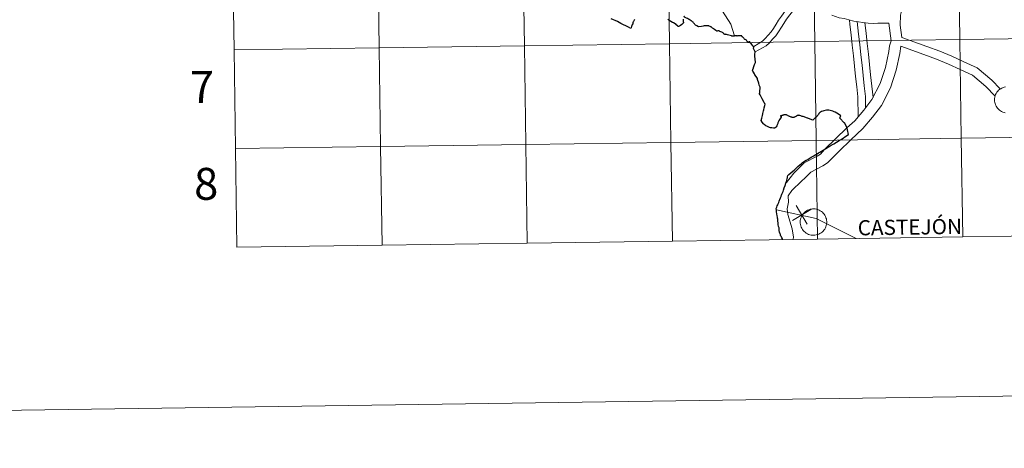
# Model space of a CAD drawing. Units: metres. Extents: x 597057 to 601554, y 4677818 to 4680851.
# Drawn here: x 597857 to 598135, y 4677818 to 4677939 of the extents above; entities that cross this region are included whole.
import ezdxf
from ezdxf.enums import TextEntityAlignment as Align

# ---------------------------------------------------------------- set-up
doc = ezdxf.new("R2010")
doc.units = ezdxf.units.M
doc.header["$MEASUREMENT"] = 0
doc.layers.add('Level 63', color=7, linetype='Continuous', lineweight=0)
doc.styles.add('Arial', font='ARIAL.TTF', dxfattribs={"height": 0.2})

msp = doc.modelspace()

# ---------------------------------------------------------------- linework, layer by layer
at = {"layer": 'Level 63', "linetype": 'Continuous', "lineweight": 0}
for points in [[(597098.98, 4677818.46, -0.24), (597056.87, 4680788.17, -0.24), (601511.39, 4680851.39, -0.24), (601553.5, 4677881.68, -0.24), (597098.98, 4677818.46, -0.24)], [(598040.05, 4677960.57, -0.24), (598040.45, 4677932.7, -0.24), (597999.47, 4677932.12, -0.24), (597999.07, 4677959.98, -0.24), (598040.05, 4677960.57, -0.24)], [(598081.04, 4677961.15, -0.24), (598081.43, 4677933.29, -0.24), (598040.45, 4677932.7, -0.24), (598040.05, 4677960.57, -0.24), (598081.04, 4677961.15, -0.24)], [(598122.02, 4677961.73, -0.24), (598122.41, 4677933.87, -0.24), (598081.43, 4677933.29, -0.24), (598081.04, 4677961.15, -0.24), (598122.02, 4677961.73, -0.24)], [(598163, 4677962.31, -0.24), (598163.39, 4677934.45, -0.24), (598122.41, 4677933.87, -0.24), (598122.02, 4677961.73, -0.24), (598163, 4677962.31, -0.24)], [(597958.09, 4677959.4, -0.24), (597958.49, 4677931.54, -0.24), (597917.5, 4677930.96, -0.24), (597917.11, 4677958.82, -0.24), (597958.09, 4677959.4, -0.24)], [(597999.07, 4677959.98, -0.24), (597999.47, 4677932.12, -0.24), (597958.49, 4677931.54, -0.24), (597958.09, 4677959.4, -0.24), (597999.07, 4677959.98, -0.24)], [(598040.45, 4677932.7, -0.24), (598040.84, 4677904.84, -0.24), (597999.86, 4677904.26, -0.24), (597999.47, 4677932.12, -0.24), (598040.45, 4677932.7, -0.24)], [(598081.43, 4677933.29, -0.24), (598081.83, 4677905.42, -0.24), (598040.84, 4677904.84, -0.24), (598040.45, 4677932.7, -0.24), (598081.43, 4677933.29, -0.24)], [(598122.41, 4677933.87, -0.24), (598122.81, 4677906.01, -0.24), (598081.83, 4677905.42, -0.24), (598081.43, 4677933.29, -0.24), (598122.41, 4677933.87, -0.24)], [(598163.39, 4677934.45, -0.24), (598163.79, 4677906.59, -0.24), (598122.81, 4677906.01, -0.24), (598122.41, 4677933.87, -0.24), (598163.39, 4677934.45, -0.24)], [(597958.49, 4677931.54, -0.24), (597958.88, 4677903.68, -0.24), (597917.9, 4677903.1, -0.24), (597917.5, 4677930.96, -0.24), (597958.49, 4677931.54, -0.24)], [(597999.47, 4677932.12, -0.24), (597999.86, 4677904.26, -0.24), (597958.88, 4677903.68, -0.24), (597958.49, 4677931.54, -0.24), (597999.47, 4677932.12, -0.24)], [(598040.84, 4677904.84, -0.24), (598041.24, 4677876.98, -0.24), (598000.26, 4677876.4, -0.24), (597999.86, 4677904.26, -0.24), (598040.84, 4677904.84, -0.24)], [(598081.83, 4677905.42, -0.24), (598082.22, 4677877.56, -0.24), (598041.24, 4677876.98, -0.24), (598040.84, 4677904.84, -0.24), (598081.83, 4677905.42, -0.24)], [(598122.81, 4677906.01, -0.24), (598123.2, 4677878.15, -0.24), (598082.22, 4677877.56, -0.24), (598081.83, 4677905.42, -0.24), (598122.81, 4677906.01, -0.24)], [(598163.79, 4677906.59, -0.24), (598164.18, 4677878.73, -0.24), (598123.2, 4677878.15, -0.24), (598122.81, 4677906.01, -0.24), (598163.79, 4677906.59, -0.24)], [(597958.88, 4677903.68, -0.24), (597959.28, 4677875.82, -0.24), (597918.3, 4677875.24, -0.24), (597917.9, 4677903.1, -0.24), (597958.88, 4677903.68, -0.24)], [(597999.86, 4677904.26, -0.24), (598000.26, 4677876.4, -0.24), (597959.28, 4677875.82, -0.24), (597958.88, 4677903.68, -0.24), (597999.86, 4677904.26, -0.24)], [(598077.35, 4677882.39, 0.01), (598077.37, 4677882.76, 0.01), (598077.43, 4677883.12, 0.01), (598077.53, 4677883.48, 0.01), (598077.66, 4677883.83, 0.01), (598077.82, 4677884.17, 0.01), (598078.02, 4677884.48, 0.01), (598078.25, 4677884.78, 0.01), (598078.51, 4677885.05, 0.01), (598078.79, 4677885.29, 0.01), (598079.09, 4677885.5, 0.01), (598079.42, 4677885.69, 0.01), (598079.76, 4677885.84, 0.01), (598080.11, 4677885.95, 0.01), (598080.48, 4677886.03, 0.01), (598080.85, 4677886.07, 0.01), (598081.22, 4677886.08, 0.01), (598081.59, 4677886.05, 0.01), (598081.96, 4677885.98, 0.01), (598082.31, 4677885.87, 0.01), (598082.66, 4677885.73, 0.01), (598082.99, 4677885.56, 0.01), (598083.3, 4677885.36, 0.01), (598083.59, 4677885.12, 0.01), (598083.85, 4677884.86, 0.01), (598084.09, 4677884.57, 0.01), (598084.29, 4677884.26, 0.01), (598084.47, 4677883.93, 0.01), (598084.61, 4677883.58, 0.01), (598084.72, 4677883.23, 0.01), (598084.78, 4677882.86, 0.01), (598084.82, 4677882.49, 0.01), (598084.81, 4677882.12, 0.01), (598084.77, 4677881.75, 0.01), (598084.7, 4677881.38, 0.01), (598084.58, 4677881.03, 0.01), (598084.43, 4677880.69, 0.01), (598084.25, 4677880.36, 0.01), (598084.04, 4677880.06, 0.01), (598083.8, 4677879.78, 0.01), (598083.53, 4677879.52, 0.01), (598083.23, 4677879.29, 0.01), (598082.92, 4677879.09, 0.01), (598082.58, 4677878.92, 0.01), (598082.24, 4677878.79, 0.01), (598081.88, 4677878.7, 0.01), (598081.51, 4677878.64, 0.01), (598081.14, 4677878.61, 0.01), (598080.77, 4677878.62, 0.01), (598080.4, 4677878.67, 0.01), (598080.04, 4677878.76, 0.01), (598079.68, 4677878.88, 0.01), (598079.35, 4677879.04, 0.01), (598079.02, 4677879.23, 0.01), (598078.72, 4677879.45, 0.01), (598078.45, 4677879.7, 0.01), (598078.2, 4677879.98, 0.01), (598077.98, 4677880.28, 0.01), (598077.79, 4677880.6, 0.01), (598077.63, 4677880.93, 0.01), (598077.5, 4677881.28, 0.01), (598077.42, 4677881.64, 0.01), (598077.36, 4677882.01, 0.01), (598077.35, 4677882.39, 0.01)]]:
    msp.add_polyline3d(points, close=True, dxfattribs=at)
for points in [[(598036.3, 4677973.86, 0.01), (598037.71, 4677970.84, 0.01), (598046.52, 4677956.24, 0.01), (598049.86, 4677950.64, 0.01), (598057.74, 4677938.25, 0.01), (598058.82, 4677934.96, 0.01)], [(597917.5, 4677930.96, -0.24), (597958.49, 4677931.54, -0.24), (597958.09, 4677959.4, -0.24), (597917.11, 4677958.82, -0.24)], [(597917.11, 4677958.82, -0.24), (597917.5, 4677930.96, -0.24)], [(598108.93, 4677945.46, 0.01), (598105.92, 4677941.86, 0.01), (598105.64, 4677940.72, 0.01), (598105.59, 4677937.9, 0.01), (598106.05, 4677934.47, 0.01)], [(598064.21, 4677931.9, 0.01), (598066.65, 4677933.4, 0.01), (598067.48, 4677934.15, 0.01), (598068.25, 4677935.09, 0.01), (598069.14, 4677936.04, 0.01), (598069.83, 4677936.97, 0.01), (598070.56, 4677938.2, 0.01), (598071.24, 4677939.34, 0.01), (598072.02, 4677940.51, 0.01), (598073.22, 4677942.06, 0.01), (598074.76, 4677943.62, 0.01)], [(598064.65, 4677930.37, 0.01), (598067.74, 4677932.11, 0.01), (598068.71, 4677932.98, 0.01), (598069.52, 4677933.97, 0.01), (598070.44, 4677934.95, 0.01), (598071.24, 4677936.03, 0.01), (598072.01, 4677937.34, 0.01), (598072.67, 4677938.43, 0.01), (598073.47, 4677939.64, 0.01), (598074.45, 4677940.83, 0.01), (598075.14, 4677941.82, 0.01)], [(598102.34, 4677938.52, 0.01), (598100.61, 4677938.5, 0.01), (598099.29, 4677938.48, 0.01), (598098, 4677938.46, 0.01), (598096.51, 4677938.52, 0.01), (598095.04, 4677938.72, 0.01), (598093.78, 4677938.91, 0.01), (598092.46, 4677939.11, 0.01), (598091.08, 4677939.46, 0.01), (598089.78, 4677939.78, 0.01), (598088.33, 4677940.05, 0.01), (598086.3, 4677940.74, 0.01)], [(598102.34, 4677938.52, 0.01), (598103.01, 4677933.5, 0.01), (598102.58, 4677932.11, 0.01), (598102.35, 4677930.52, 0.01), (598101.42, 4677926, 0.01), (598099.92, 4677921.43, 0.01), (598097.59, 4677916.95, 0.01), (598095.31, 4677913.96, 0.01), (598092.75, 4677910.91, 0.01), (598090.49, 4677908.96, 0.01)], [(598091.23, 4677939.42, 0.01), (598091.38, 4677938.13, 0.01), (598091.71, 4677935.18, 0.01), (598092.04, 4677932.25, 0.01), (598092.37, 4677929.32, 0.01), (598092.7, 4677926.41, 0.01), (598092.98, 4677923.48, 0.01), (598093.31, 4677920.53, 0.01), (598093.63, 4677917.71, 0.01), (598093.7, 4677912.05, 0.01)], [(598093.42, 4677938.97, 0.01), (598093.81, 4677935.41, 0.01), (598094.14, 4677932.48, 0.01), (598094.48, 4677929.56, 0.01), (598094.81, 4677926.63, 0.01), (598095.08, 4677923.7, 0.01), (598095.41, 4677920.77, 0.01), (598095.74, 4677917.84, 0.01), (598095.78, 4677914.57, 0.01)], [(598095.58, 4677938.64, 0.01), (598095.91, 4677935.65, 0.01), (598096.25, 4677932.72, 0.01), (598096.58, 4677929.79, 0.01), (598096.91, 4677926.84, 0.01), (598097.18, 4677923.91, 0.01), (598097.9, 4677917.55, 0.01)], [(598133.81, 4677919.92, 0.01), (598131.43, 4677922.37, 0.01), (598127.28, 4677925.94, 0.01), (598123.53, 4677927.6, 0.01), (598120.15, 4677929.18, 0.01), (598116.71, 4677930.63, 0.01), (598113.11, 4677931.96, 0.01), (598106.05, 4677934.47, 0.01)], [(597917.9, 4677903.1, -0.24), (597958.88, 4677903.68, -0.24), (597958.49, 4677931.54, -0.24), (597917.5, 4677930.96, -0.24)], [(597917.5, 4677930.96, -0.24), (597917.9, 4677903.1, -0.24)], [(598105.74, 4677932.01, 0.01), (598105.45, 4677929.98, 0.01), (598104.46, 4677925.19, 0.01), (598102.82, 4677920.21, 0.01), (598100.25, 4677915.26, 0.01), (598097.77, 4677911.99, 0.01), (598095.04, 4677908.76, 0.01), (598091.67, 4677905.54, 0.01), (598088.38, 4677902.35, 0.01), (598085, 4677899.03, 0.01), (598083.69, 4677898.21, 0.01), (598080.36, 4677896.47, 0.01), (598078.69, 4677894.81, 0.01), (598077.73, 4677893.9, 0.01), (598074.95, 4677891.3, 0.01), (598073.96, 4677889.76, 0.01), (598074.04, 4677888.01, 0.01), (598073.62, 4677886.06, 0.01), (598073.84, 4677884.49, 0.01), (598075.02, 4677880.47, 0.01), (598075.42, 4677878.11, 0.01), (598075.34, 4677877.47, 0.01)], [(598132.36, 4677917.94, 0.01), (598129.78, 4677920.61, 0.01), (598125.98, 4677923.87, 0.01), (598122.53, 4677925.41, 0.01), (598119.17, 4677926.97, 0.01), (598115.82, 4677928.38, 0.01), (598112.28, 4677929.68, 0.01), (598105.74, 4677932.01, 0.01)], [(598135.23, 4677913.18, 0.01), (598134.87, 4677913.27, 0.01), (598134.52, 4677913.39, 0.01), (598134.18, 4677913.55, 0.01), (598133.86, 4677913.74, 0.01), (598133.56, 4677913.96, 0.01), (598133.28, 4677914.21, 0.01), (598133.03, 4677914.48, 0.01), (598132.81, 4677914.78, 0.01), (598132.62, 4677915.1, 0.01), (598132.46, 4677915.44, 0.01), (598132.34, 4677915.79, 0.01), (598132.25, 4677916.15, 0.01), (598132.2, 4677916.52, 0.01), (598132.19, 4677916.89, 0.01), (598132.19, 4677916.89, 0.01), (598132.21, 4677917.27, 0.01), (598132.27, 4677917.63, 0.01), (598132.36, 4677917.99, 0.01), (598132.5, 4677918.34, 0.01), (598132.66, 4677918.68, 0.01), (598132.86, 4677918.99, 0.01), (598133.08, 4677919.29, 0.01), (598133.34, 4677919.56, 0.01), (598133.62, 4677919.8, 0.01), (598133.93, 4677920.01, 0.01), (598134.25, 4677920.2, 0.01), (598134.59, 4677920.34, 0.01), (598134.95, 4677920.46, 0.01), (598135.31, 4677920.54, 0.01)], [(598090.49, 4677908.96, 0.01), (598084.18, 4677902.81, 0.01), (598083.05, 4677901.52, 0.01), (598082.13, 4677900.94, 0.01), (598078.48, 4677899.04, 0.01), (598076.5, 4677897.06, 0.01), (598075.58, 4677896.19, 0.01), (598073.47, 4677893.56, 0.01)], [(598041.24, 4677876.98, -0.24), (598040.84, 4677904.84, -0.24), (597999.86, 4677904.26, -0.24), (598000.26, 4677876.4, -0.24)], [(598082.22, 4677877.56, -0.24), (598081.83, 4677905.42, -0.24), (598040.84, 4677904.84, -0.24), (598041.24, 4677876.98, -0.24)], [(598123.2, 4677878.15, -0.24), (598122.81, 4677906.01, -0.24), (598081.83, 4677905.42, -0.24), (598082.22, 4677877.56, -0.24)], [(598164.18, 4677878.73, -0.24), (598163.79, 4677906.59, -0.24), (598122.81, 4677906.01, -0.24), (598123.2, 4677878.15, -0.24)], [(597959.28, 4677875.82, -0.24), (597958.88, 4677903.68, -0.24), (597917.9, 4677903.1, -0.24)], [(597917.9, 4677903.1, -0.24), (597918.3, 4677875.24, -0.24)], [(598000.26, 4677876.4, -0.24), (597999.86, 4677904.26, -0.24), (597958.88, 4677903.68, -0.24), (597959.28, 4677875.82, -0.24)], [(598070.62, 4677885.84, 0.01), (598081.86, 4677883.34, 0.01), (598093.1, 4677877.72, 0.01)], [(598075.12, 4677882.83, 0.01), (598080.31, 4677885.93, 0.01)], [(598079.27, 4677881.79, 0.01), (598076.17, 4677886.98, 0.01)], [(598000.26, 4677876.4, -0.24), (598041.24, 4677876.98, -0.24)], [(598041.24, 4677876.98, -0.24), (598082.22, 4677877.56, -0.24)], [(598082.22, 4677877.56, -0.24), (598123.2, 4677878.15, -0.24)], [(598123.2, 4677878.15, -0.24), (598164.18, 4677878.73, -0.24)], [(597918.3, 4677875.24, -0.24), (597959.28, 4677875.82, -0.24)], [(597959.28, 4677875.82, -0.24), (598000.26, 4677876.4, -0.24)]]:
    msp.add_polyline3d(points, dxfattribs=at)
at = {"layer": 'Level 63', "linetype": 'Continuous', "lineweight": 30}
for points in [[(598030.59, 4677939.52, 0.01), (598030.47, 4677939.37, 0.01), (598030.37, 4677939.21, 0.01), (598030.25, 4677938.97, 0.01), (598030.21, 4677938.86, 0.01), (598030.13, 4677938.59, 0.01), (598030.09, 4677938.47, 0.01), (598030.04, 4677938.36, 0.01), (598029.83, 4677937.95, 0.01), (598029.79, 4677937.84, 0.01), (598029.75, 4677937.65, 0.01), (598029.71, 4677937.52, 0.01), (598029.58, 4677937.2, 0.01), (598029.52, 4677937.03, 0.01), (598028.88, 4677937.35, 0.01), (598026.68, 4677938.46, 0.01), (598025.78, 4677938.94, 0.01), (598023.93, 4677939.76, 0.01)], [(598044.25, 4677939.64, 0.01), (598044.26, 4677939.46, 0.01), (598044.32, 4677938.99, 0.01), (598044.37, 4677938.73, 0.01), (598044.37, 4677938.63, 0.01), (598044.34, 4677938.54, 0.01), (598043.99, 4677938.19, 0.01), (598043.9, 4677938.1, 0.01), (598043.58, 4677937.87, 0.01), (598043.19, 4677937.62, 0.01), (598043.06, 4677937.57, 0.01), (598043.02, 4677937.55, 0.01), (598042.94, 4677937.58, 0.01), (598042.92, 4677937.59, 0.01), (598042.79, 4677937.66, 0.01), (598042.71, 4677937.73, 0.01), (598042.34, 4677938.08, 0.01), (598042.3, 4677938.11, 0.01), (598041.55, 4677938.57, 0.01), (598041.54, 4677938.58, 0.01), (598041.24, 4677938.74, 0.01), (598040.82, 4677938.98, 0.01), (598040.81, 4677938.98, 0.01), (598040.79, 4677939, 0.01), (598040.53, 4677939.18, 0.01), (598040.31, 4677939.31, 0.01), (598040.29, 4677939.32, 0.01), (598039.95, 4677939.54, 0.01)], [(598047.49, 4677938.28, 0.01), (598047.36, 4677938.46, 0.01), (598047.21, 4677938.64, 0.01), (598047.13, 4677938.76, 0.01), (598046.94, 4677938.92, 0.01), (598046.85, 4677939, 0.01), (598046.74, 4677939.08, 0.01), (598046.54, 4677939.21, 0.01), (598046.29, 4677939.34, 0.01), (598046.02, 4677939.5, 0.01), (598045.78, 4677939.64, 0.01), (598045.5, 4677939.78, 0.01), (598045.26, 4677939.88, 0.01), (598045.08, 4677939.97, 0.01), (598044.86, 4677940.08, 0.01), (598044.71, 4677940.2, 0.01), (598044.64, 4677940.28, 0.01), (598044.63, 4677940.35, 0.01), (598044.62, 4677940.42, 0.01), (598044.59, 4677940.49, 0.01)], [(598064.56, 4677929.83, 0.01), (598064.58, 4677930.24, 0.01), (598064.59, 4677930.4, 0.01), (598064.51, 4677930.64, 0.01), (598064.42, 4677930.83, 0.01), (598064.19, 4677931.32, 0.01), (598064.17, 4677931.39, 0.01), (598064.18, 4677931.53, 0.01), (598064.2, 4677931.68, 0.01), (598064.18, 4677931.79, 0.01), (598064.12, 4677931.93, 0.01), (598063.99, 4677932.09, 0.01), (598063.71, 4677932.44, 0.01), (598063.48, 4677932.72, 0.01), (598063.35, 4677932.9, 0.01), (598063.12, 4677933.27, 0.01), (598063.04, 4677933.25, 0.01), (598062.96, 4677933.2, 0.01), (598062.89, 4677933.17, 0.01), (598062.79, 4677933.12, 0.01), (598062.71, 4677933.11, 0.01), (598062.64, 4677933.14, 0.01), (598062.52, 4677933.23, 0.01), (598062.4, 4677933.37, 0.01), (598062.23, 4677933.56, 0.01), (598062.13, 4677933.69, 0.01), (598061.96, 4677933.83, 0.01), (598061.83, 4677933.9, 0.01), (598061.68, 4677933.94, 0.01), (598061.57, 4677934.01, 0.01), (598061.5, 4677934.1, 0.01), (598061.41, 4677934.24, 0.01), (598061.33, 4677934.38, 0.01), (598061.24, 4677934.49, 0.01), (598061.13, 4677934.56, 0.01), (598060.99, 4677934.65, 0.01), (598060.91, 4677934.72, 0.01), (598060.86, 4677934.83, 0.01), (598060.82, 4677934.9, 0.01), (598060.73, 4677934.95, 0.01), (598060.62, 4677934.94, 0.01), (598060.44, 4677934.91, 0.01), (598060.14, 4677934.93, 0.01), (598059.96, 4677934.95, 0.01), (598059.84, 4677934.94, 0.01), (598059.68, 4677934.91, 0.01), (598059.56, 4677934.88, 0.01), (598059.44, 4677934.89, 0.01), (598059.2, 4677934.93, 0.01), (598059.01, 4677934.95, 0.01), (598058.86, 4677934.92, 0.01), (598058.66, 4677934.87, 0.01), (598058.43, 4677934.81, 0.01), (598058.24, 4677934.8, 0.01), (598058.06, 4677934.84, 0.01), (598057.9, 4677934.9, 0.01), (598056.79, 4677935.25, 0.01), (598056.53, 4677935.32, 0.01), (598056.33, 4677935.36, 0.01), (598056.2, 4677935.33, 0.01), (598056.08, 4677935.29, 0.01), (598055.99, 4677935.3, 0.01), (598055.92, 4677935.37, 0.01), (598055.81, 4677935.48, 0.01), (598055.67, 4677935.64, 0.01), (598055.52, 4677935.78, 0.01), (598055.37, 4677935.91, 0.01), (598055.18, 4677936, 0.01), (598054.96, 4677936.08, 0.01), (598054.67, 4677936.19, 0.01), (598054.42, 4677936.3, 0.01), (598054.18, 4677936.34, 0.01), (598054.06, 4677936.35, 0.01), (598053.9, 4677936.27, 0.01), (598053.79, 4677936.27, 0.01), (598053.69, 4677936.3, 0.01), (598053.49, 4677936.45, 0.01), (598053.16, 4677936.69, 0.01), (598052.89, 4677936.88, 0.01), (598052.74, 4677936.98, 0.01), (598052.53, 4677937.14, 0.01), (598052.38, 4677937.29, 0.01), (598052.17, 4677937.43, 0.01), (598052.02, 4677937.51, 0.01), (598051.88, 4677937.58, 0.01), (598051.66, 4677937.7, 0.01), (598051.52, 4677937.74, 0.01), (598051.33, 4677937.75, 0.01), (598051.08, 4677937.76, 0.01), (598050.81, 4677937.79, 0.01), (598050.6, 4677937.8, 0.01), (598050.41, 4677937.77, 0.01), (598050.22, 4677937.73, 0.01), (598049.9, 4677937.67, 0.01), (598049.5, 4677937.55, 0.01), (598048.64, 4677937.48, 0.01), (598048.16, 4677937.75, 0.01), (598047.81, 4677937.97, 0.01), (598047.66, 4677938.06, 0.01), (598047.6, 4677938.12, 0.01), (598047.49, 4677938.28, 0.01)], [(598070.1, 4677908.88, 0.01), (598069.97, 4677908.87, 0.01), (598069.76, 4677908.88, 0.01), (598069.33, 4677908.94, 0.01), (598069.16, 4677908.97, 0.01), (598068.96, 4677908.98, 0.01), (598068.71, 4677909.03, 0.01), (598068.47, 4677909.11, 0.01), (598068.08, 4677909.3, 0.01), (598067.61, 4677909.54, 0.01), (598067.13, 4677909.85, 0.01), (598066.98, 4677910.06, 0.01), (598066.63, 4677910.6, 0.01), (598066.36, 4677911.01, 0.01), (598066.5, 4677911.72, 0.01), (598066.65, 4677912.42, 0.01), (598066.76, 4677912.88, 0.01), (598066.77, 4677912.98, 0.01), (598066.86, 4677913.36, 0.01), (598066.98, 4677913.73, 0.01), (598067.06, 4677914.04, 0.01), (598067.19, 4677914.57, 0.01), (598067.34, 4677915.28, 0.01), (598067.4, 4677915.66, 0.01), (598067.41, 4677915.69, 0.01), (598067.36, 4677915.75, 0.01), (598067.27, 4677915.89, 0.01), (598067.15, 4677916.09, 0.01), (598066.64, 4677917.15, 0.01), (598066.35, 4677917.68, 0.01), (598066.33, 4677917.72, 0.01), (598066.03, 4677918.28, 0.01), (598065.88, 4677918.55, 0.01), (598065.88, 4677918.61, 0.01), (598065.87, 4677918.69, 0.01), (598065.9, 4677918.95, 0.01), (598065.95, 4677919.24, 0.01), (598065.98, 4677919.42, 0.01), (598066.06, 4677920.07, 0.01), (598066.05, 4677920.18, 0.01), (598065.99, 4677920.39, 0.01), (598065.79, 4677920.99, 0.01), (598065.61, 4677921.59, 0.01), (598065.32, 4677922.64, 0.01), (598065.26, 4677922.85, 0.01), (598064.86, 4677923.48, 0.01), (598064.56, 4677923.96, 0.01), (598064.54, 4677924, 0.01), (598064.42, 4677924.2, 0.01), (598064.13, 4677924.66, 0.01), (598063.94, 4677924.98, 0.01), (598063.86, 4677925.1, 0.01), (598063.98, 4677925.46, 0.01), (598064.14, 4677925.92, 0.01), (598064.17, 4677925.97, 0.01), (598064.27, 4677926.27, 0.01), (598064.45, 4677926.79, 0.01), (598064.68, 4677927.4, 0.01), (598064.75, 4677927.53, 0.01), (598064.57, 4677929.18, 0.01), (598064.56, 4677929.58, 0.01), (598064.56, 4677929.83, 0.01)], [(598088.8, 4677912.42, 0.01), (598088.67, 4677912.46, 0.01), (598088.55, 4677912.56, 0.01), (598088.12, 4677912.85, 0.01), (598087.63, 4677913.14, 0.01), (598087.23, 4677913.34, 0.01), (598086.88, 4677913.49, 0.01), (598086.54, 4677913.63, 0.01), (598086.14, 4677913.76, 0.01), (598085.77, 4677913.87, 0.01), (598085.41, 4677913.93, 0.01), (598085.09, 4677913.94, 0.01), (598084.78, 4677913.91, 0.01), (598084.37, 4677913.85, 0.01), (598084.05, 4677913.77, 0.01), (598083.7, 4677913.67, 0.01), (598083.37, 4677913.55, 0.01), (598083.1, 4677913.42, 0.01), (598082.84, 4677913.28, 0.01), (598082.74, 4677913.23, 0.01), (598082.68, 4677913.14, 0.01), (598082.58, 4677912.98, 0.01), (598082.46, 4677912.74, 0.01), (598082.35, 4677912.56, 0.01), (598082.23, 4677912.42, 0.01), (598082.1, 4677912.26, 0.01), (598081.98, 4677912.14, 0.01), (598081.8, 4677912, 0.01), (598081.62, 4677911.84, 0.01), (598081.46, 4677911.69, 0.01), (598080.93, 4677911.08, 0.01), (598080.61, 4677911.2, 0.01), (598079.48, 4677911.64, 0.01), (598079.44, 4677911.66, 0.01), (598078.13, 4677912.16, 0.01), (598077.91, 4677912.2, 0.01), (598077.71, 4677912.25, 0.01), (598077.47, 4677912.34, 0.01), (598077.19, 4677912.44, 0.01), (598077.02, 4677912.47, 0.01), (598076.83, 4677912.49, 0.01), (598076.74, 4677912.47, 0.01), (598076.6, 4677912.42, 0.01), (598076.25, 4677912.23, 0.01), (598075.74, 4677911.98, 0.01), (598075.65, 4677911.94, 0.01), (598075.53, 4677911.91, 0.01), (598075.35, 4677911.9, 0.01), (598075.2, 4677911.9, 0.01), (598075.09, 4677911.91, 0.01), (598074.93, 4677911.94, 0.01), (598074.8, 4677911.97, 0.01), (598074.6, 4677912.05, 0.01), (598074.44, 4677912.11, 0.01), (598074.27, 4677912.2, 0.01), (598074.12, 4677912.29, 0.01), (598073.98, 4677912.36, 0.01), (598073.82, 4677912.43, 0.01), (598073.56, 4677912.53, 0.01), (598073.43, 4677912.61, 0.01), (598073.28, 4677912.66, 0.01), (598073.16, 4677912.66, 0.01), (598073.05, 4677912.66, 0.01), (598072.94, 4677912.64, 0.01), (598072.76, 4677912.59, 0.01), (598072.58, 4677912.55, 0.01), (598072.42, 4677912.52, 0.01), (598072.3, 4677912.47, 0.01), (598072.23, 4677912.45, 0.01), (598072.12, 4677912.42, 0.01), (598071.93, 4677912.38, 0.01), (598071.8, 4677912.37, 0.01), (598071.76, 4677912.37, 0.01), (598071.74, 4677912.27, 0.01), (598071.88, 4677912.25, 0.01), (598071.94, 4677912.23, 0.01), (598072, 4677912.19, 0.01), (598072.03, 4677912.13, 0.01), (598071.99, 4677912.06, 0.01), (598071.92, 4677911.95, 0.01), (598071.76, 4677911.7, 0.01), (598071.55, 4677911.36, 0.01), (598071.34, 4677911, 0.01), (598071.32, 4677910.96, 0.01), (598071.28, 4677910.89, 0.01), (598071.21, 4677910.75, 0.01), (598071.14, 4677910.6, 0.01), (598071.06, 4677910.4, 0.01), (598070.98, 4677910.19, 0.01), (598070.9, 4677909.97, 0.01), (598070.84, 4677909.82, 0.01), (598070.77, 4677909.59, 0.01), (598070.72, 4677909.45, 0.01), (598070.68, 4677909.36, 0.01), (598070.62, 4677909.26, 0.01), (598070.53, 4677909.19, 0.01), (598070.51, 4677909.17, 0.01), (598070.51, 4677909.1, 0.01), (598070.3, 4677908.97, 0.01), (598070.2, 4677908.91, 0.01), (598070.1, 4677908.88, 0.01)], [(598091.01, 4677907.09, 0.01), (598090.92, 4677907.52, 0.01), (598090.82, 4677907.96, 0.01), (598090.7, 4677908.39, 0.01), (598090.55, 4677908.82, 0.01), (598089.89, 4677910.25, 0.01), (598089.88, 4677910.27, 0.01), (598089.86, 4677910.3, 0.01), (598089.83, 4677910.35, 0.01), (598089.81, 4677910.37, 0.01), (598089.78, 4677910.4, 0.01), (598088.48, 4677911.7, 0.01), (598088.8, 4677912.42, 0.01)], [(598071.76, 4677889.18, 0.01), (598071.82, 4677889.35, 0.01), (598071.94, 4677889.61, 0.01), (598071.97, 4677889.71, 0.01), (598072.05, 4677889.93, 0.01), (598072.17, 4677890.21, 0.01), (598072.36, 4677890.56, 0.01), (598072.49, 4677890.96, 0.01), (598072.65, 4677891.38, 0.01), (598072.85, 4677891.97, 0.01), (598073.07, 4677892.63, 0.01), (598073.19, 4677892.97, 0.01), (598073.21, 4677893.02, 0.01), (598073.3, 4677893.31, 0.01), (598073.48, 4677893.77, 0.01), (598073.48, 4677893.8, 0.01), (598073.57, 4677894.14, 0.01), (598073.59, 4677894.19, 0.01), (598073.65, 4677894.55, 0.01), (598073.67, 4677894.64, 0.01), (598073.73, 4677894.88, 0.01), (598073.78, 4677895.08, 0.01), (598073.87, 4677895.53, 0.01), (598074.14, 4677895.78, 0.01), (598074.7, 4677896.26, 0.01), (598075.28, 4677896.75, 0.01), (598075.6, 4677897.04, 0.01), (598076.19, 4677897.56, 0.01), (598076.66, 4677897.99, 0.01), (598076.8, 4677898.12, 0.01), (598077.19, 4677898.46, 0.01), (598077.56, 4677898.8, 0.01), (598077.99, 4677899.13, 0.01), (598078.27, 4677899.35, 0.01), (598078.54, 4677899.52, 0.01), (598078.99, 4677899.78, 0.01), (598079.46, 4677900.05, 0.01), (598079.85, 4677900.29, 0.01), (598080.47, 4677900.65, 0.01), (598081.15, 4677901.06, 0.01), (598081.6, 4677901.32, 0.01), (598082.09, 4677901.62, 0.01), (598082.52, 4677901.87, 0.01), (598082.9, 4677902.1, 0.01), (598083.35, 4677902.37, 0.01), (598083.78, 4677902.63, 0.01), (598083.86, 4677902.67, 0.01), (598084.1, 4677902.81, 0.01), (598084.52, 4677903.06, 0.01), (598085.08, 4677903.4, 0.01), (598085.38, 4677903.58, 0.01), (598085.54, 4677903.69, 0.01), (598086.11, 4677904.03, 0.01), (598086.84, 4677904.48, 0.01), (598087.6, 4677904.93, 0.01), (598088.33, 4677905.37, 0.01), (598088.52, 4677905.51, 0.01), (598089.15, 4677905.89, 0.01), (598090.22, 4677906.6, 0.01), (598091.01, 4677907.09, 0.01)], [(598072.37, 4677877.42, 0.01), (598072.36, 4677877.43, 0.01), (598072.3, 4677877.61, 0.01), (598072.19, 4677877.88, 0.01), (598072.03, 4677878.13, 0.01), (598071.88, 4677878.39, 0.01), (598071.8, 4677878.67, 0.01), (598071.75, 4677878.82, 0.01), (598071.69, 4677878.98, 0.01), (598071.53, 4677879.53, 0.01), (598071.42, 4677880, 0.01), (598071.41, 4677880.38, 0.01), (598071.35, 4677880.68, 0.01), (598071.23, 4677881.1, 0.01), (598071.21, 4677881.18, 0.01), (598071.16, 4677881.52, 0.01), (598071.14, 4677881.89, 0.01), (598071.12, 4677882.15, 0.01), (598071.05, 4677882.64, 0.01), (598071, 4677882.99, 0.01), (598070.99, 4677883.06, 0.01), (598070.99, 4677883.16, 0.01), (598070.95, 4677883.44, 0.01), (598070.88, 4677883.77, 0.01), (598070.83, 4677884.15, 0.01), (598070.73, 4677884.68, 0.01), (598070.65, 4677885.21, 0.01), (598070.6, 4677885.66, 0.01), (598070.58, 4677886.13, 0.01), (598070.62, 4677886.32, 0.01), (598070.73, 4677886.58, 0.01), (598070.87, 4677886.95, 0.01), (598070.99, 4677887.2, 0.01), (598071.06, 4677887.35, 0.01), (598071.14, 4677887.52, 0.01), (598071.27, 4677887.84, 0.01), (598071.41, 4677888.29, 0.01), (598071.49, 4677888.5, 0.01), (598071.58, 4677888.72, 0.01), (598071.76, 4677889.18, 0.01)]]:
    msp.add_polyline3d(points, dxfattribs=at)

# ---------------------------------------------------------------- texts
at = {"layer": 'Level 63', "linetype": 'Continuous', "lineweight": 0, "style": 'Arial'}
for s, height, p in [('7', 9, (597908.48, 4677920.51, -0.24)), ('8', 9, (597909.62, 4677893.14, -0.24)), ('CASTEJÓN', 4.293, (598108.29, 4677880.93, 0.01))]:
    msp.add_text(s, height=height, rotation=0.8134, dxfattribs=at).set_placement(p, align=Align.MIDDLE_CENTER)

doc.saveas('drawing.dxf')
